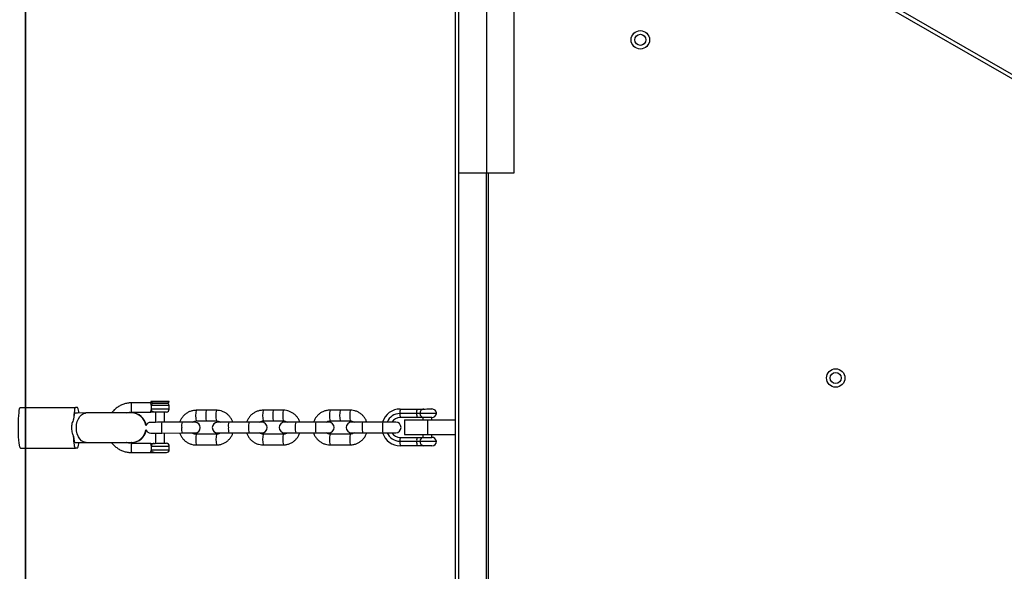
# Model space of a CAD drawing. Units: millimetres. Extents: x 2858 to 18455, y 12909 to 23998.
# Drawn here: x 12053 to 12588, y 18489 to 18788 of the extents above; entities that cross this region are included whole.
import ezdxf

# ---------------------------------------------------------------- set-up
doc = ezdxf.new("R2010")
doc.units = ezdxf.units.MM
doc.header["$LTSCALE"] = 100
doc.layers.add('OTWORY_MONTAŻOWE', color=1, linetype='Continuous')
doc.layers.add('WYLEWKI_BETONOWE', color=52, linetype='Continuous')

msp = doc.modelspace()

# ---------------------------------------------------------------- linework, layer by layer
at = {"color": 7, "linetype": 'Continuous', "lineweight": 25}
for p, q in [((12780.48, 18647.31), (12357.7, 18891.4)), ((12377.25, 18882.42), (12778.04, 18651.02)), ((12289.76, 18807.63), (12289.76, 17936.47)), ((12291.61, 18704.9), (12291.61, 18804.9)), ((12306.61, 18804.9), (12306.61, 18704.9)), ((12321.61, 18804.9), (12321.61, 18704.9)), ((12306.61, 18704.9), (12291.61, 18704.9)), ((12291.61, 18039.2), (12291.61, 18704.9)), ((12321.61, 18704.9), (12306.61, 18704.9)), ((12306.61, 18039.2), (12306.61, 18704.9)), ((12307.61, 18704.9), (12307.61, 18378.26)), ((12053.82, 18577.71), (12083.68, 18577.74)), ((12084.84, 18577.74), (12083.68, 18577.74)), ((12124.59, 18580.28), (12114.12, 18580.27)), ((12124.56, 18581.07), (12124.56, 18580.77)), ((12124.56, 18580.77), (12125.06, 18580.27)), ((12125.05, 18580.28), (12124.59, 18580.28)), ((12133.85, 18580.07), (12134.56, 18580.78)), ((12134.56, 18580.78), (12134.56, 18581.08)), ((12134.57, 18576.79), (12134.57, 18578.79)), ((12259.9, 18576.91), (12268.99, 18576.92)), ((12089.42, 18574.75), (12083.49, 18574.74)), ((12084.85, 18574.74), (12083.69, 18574.74)), ((12114.13, 18575.27), (12124.59, 18575.28)), ((12114.21, 18574.77), (12114.18, 18574.77)), ((12127.07, 18575.28), (12127.07, 18569.68)), ((12132.07, 18569.69), (12132.07, 18575.29)), ((12154.69, 18576.21), (12149.2, 18576.21)), ((12160.17, 18576.22), (12154.69, 18576.21)), ((12190.99, 18576.25), (12185.5, 18576.24)), ((12196.47, 18576.25), (12190.99, 18576.25)), ((12227.29, 18576.28), (12221.8, 18576.27)), ((12232.77, 18576.29), (12227.29, 18576.28)), ((12268.81, 18574.42), (12259.72, 18574.41)), ((12268.99, 18572.32), (12259.9, 18572.31)), ((12272.07, 18572.32), (12272.07, 18571.05)), ((12277.07, 18571.05), (12277.07, 18572.33)), ((12141.55, 18569.7), (12130.58, 18569.69)), ((12149.21, 18570.41), (12154.69, 18570.41)), ((12154.69, 18570.41), (12160.18, 18570.42)), ((12177.85, 18569.73), (12166.88, 18569.72)), ((12185.51, 18570.44), (12190.99, 18570.45)), ((12190.99, 18570.45), (12196.48, 18570.45)), ((12214.15, 18569.77), (12203.18, 18569.76)), ((12221.81, 18570.47), (12227.3, 18570.48)), ((12227.3, 18570.48), (12232.78, 18570.49)), ((12250.46, 18569.8), (12239.48, 18569.79)), ((12262.26, 18571.05), (12262.26, 18563.05)), ((12262.26, 18571.05), (12274.76, 18571.05)), ((12274.76, 18571.05), (12274.76, 18563.05)), ((12274.76, 18571.05), (12289.76, 18571.05)), ((12127.08, 18563.88), (12127.08, 18558.28)), ((12130.58, 18563.89), (12141.55, 18563.9)), ((12132.08, 18558.29), (12132.08, 18563.89)), ((12160.18, 18563.22), (12149.21, 18563.21)), ((12166.89, 18563.92), (12177.86, 18563.93)), ((12196.49, 18563.25), (12185.52, 18563.24)), ((12203.19, 18563.96), (12214.16, 18563.97)), ((12232.79, 18563.29), (12221.82, 18563.27)), ((12239.49, 18563.99), (12250.46, 18564)), ((12259.91, 18561.51), (12269, 18561.52)), ((12262.26, 18563.05), (12274.76, 18563.05)), ((12272.07, 18563.05), (12272.08, 18561.52)), ((12274.76, 18563.05), (12289.76, 18563.05)), ((12277.08, 18561.53), (12277.07, 18563.05)), ((12053.85, 18555.71), (12083.71, 18555.74)), ((12083.51, 18558.74), (12089.44, 18558.75)), ((12083.7, 18558.74), (12084.86, 18558.74)), ((12084.87, 18555.74), (12083.71, 18555.74)), ((12124.61, 18558.28), (12114.04, 18558.27)), ((12134.59, 18554.79), (12134.59, 18556.79)), ((12149.22, 18557.41), (12160.19, 18557.42)), ((12185.52, 18557.44), (12196.49, 18557.45)), ((12221.82, 18557.47), (12232.79, 18557.49)), ((12259.73, 18559.41), (12268.82, 18559.42)), ((12269.01, 18556.92), (12259.92, 18556.91)), ((12114.05, 18553.27), (12124.61, 18553.28))]:
    msp.add_line(p, q, dxfattribs=at)
at = {"color": 7, "linetype": 'Continuous', "lineweight": 25, "flags": 128}
for points in [[(12053.85, 18555.71), (12053.65, 18555.9), (12053.46, 18556.46), (12053.28, 18557.36), (12053.13, 18558.58), (12052.99, 18560.08), (12052.89, 18561.81), (12052.82, 18563.7), (12052.78, 18565.7), (12052.78, 18567.73), (12052.81, 18569.72), (12052.88, 18571.62), (12052.98, 18573.34), (12053.11, 18574.84), (12053.27, 18576.07), (12053.44, 18576.97), (12053.63, 18577.53), (12053.82, 18577.71)], [(12083.68, 18577.74), (12083.53, 18577.63), (12083.39, 18577.3), (12083.24, 18576.75), (12083.11, 18576), (12082.99, 18575.07), (12082.88, 18573.96), (12082.8, 18572.71), (12082.72, 18571.34)], [(12128.25, 18581.07), (12126.94, 18581.07), (12125.85, 18581.07), (12125.06, 18581.07), (12124.63, 18581.07), (12124.56, 18581.07)], [(12129.08, 18580.77), (12127.76, 18580.77), (12126.56, 18580.77), (12125.6, 18580.77), (12124.92, 18580.77), (12124.59, 18580.77), (12124.56, 18580.77)], [(12125.58, 18580.06), (12126.22, 18580.06), (12127.14, 18580.06), (12128.28, 18580.06), (12129.53, 18580.06), (12130.79, 18580.06), (12131.93, 18580.06), (12132.87, 18580.07), (12133.53, 18580.07), (12133.83, 18580.07), (12133.85, 18580.07)], [(12134.56, 18581.08), (12134.52, 18581.08), (12134.15, 18581.08), (12133.4, 18581.08), (12132.35, 18581.08), (12131.06, 18581.07), (12129.66, 18581.07), (12128.25, 18581.07)], [(12134.56, 18580.78), (12134.56, 18580.78), (12134.34, 18580.78), (12133.76, 18580.78), (12132.87, 18580.78), (12131.74, 18580.78), (12130.44, 18580.77), (12129.08, 18580.77)], [(12268.99, 18576.92), (12269.51, 18576.92), (12270.02, 18576.92), (12270.52, 18576.92), (12270.99, 18576.92), (12271.44, 18576.92), (12271.86, 18576.92), (12272.24, 18576.92), (12272.58, 18576.92)], [(12272.58, 18576.92), (12273.34, 18576.92), (12274.29, 18576.93), (12275.28, 18576.93), (12276.16, 18576.93), (12276.78, 18576.93), (12277.05, 18576.93), (12277.06, 18576.93)], [(12114.06, 18574.77), (12113.6, 18574.77), (12112.8, 18574.77), (12111.68, 18574.77), (12110.26, 18574.77), (12108.58, 18574.77), (12106.67, 18574.76), (12104.59, 18574.76), (12102.39, 18574.76), (12100.1, 18574.76), (12097.8, 18574.76), (12095.52, 18574.75), (12093.34, 18574.75), (12091.29, 18574.75), (12089.42, 18574.75)], [(12270.6, 18574.42), (12270.43, 18574.42), (12270.24, 18574.42), (12270.03, 18574.42), (12269.81, 18574.42), (12269.57, 18574.42), (12269.32, 18574.42), (12269.07, 18574.42), (12268.81, 18574.42)], [(12272.56, 18572.32), (12272.22, 18572.32), (12271.84, 18572.32), (12271.43, 18572.32), (12270.98, 18572.32), (12270.51, 18572.32), (12270.01, 18572.32), (12269.51, 18572.32), (12268.99, 18572.32)], [(12279.56, 18574.43), (12279.55, 18574.43), (12279.28, 18574.43), (12278.66, 18574.43), (12277.76, 18574.43), (12276.63, 18574.43), (12275.35, 18574.43), (12274.01, 18574.42), (12272.72, 18574.42), (12271.55, 18574.42), (12270.6, 18574.42)], [(12277.1, 18572.33), (12277.09, 18572.33), (12276.82, 18572.33), (12276.18, 18572.33), (12275.29, 18572.33), (12274.29, 18572.33), (12273.32, 18572.32), (12272.56, 18572.32)], [(12130.58, 18569.69), (12129.38, 18569.69), (12128.24, 18569.69), (12127.2, 18569.68), (12126.29, 18569.68), (12125.55, 18569.68), (12125.01, 18569.68), (12124.67, 18569.68), (12124.56, 18569.68)], [(12148.53, 18569.7), (12148.39, 18569.7), (12147.99, 18569.7), (12147.33, 18569.7), (12146.45, 18569.7), (12145.39, 18569.7), (12144.18, 18569.7), (12142.88, 18569.7), (12141.55, 18569.7)], [(12166.88, 18569.72), (12165.68, 18569.72), (12164.54, 18569.72), (12163.5, 18569.72), (12162.6, 18569.72), (12161.86, 18569.72), (12161.31, 18569.72), (12160.97, 18569.72), (12160.86, 18569.72)], [(12184.83, 18569.74), (12184.69, 18569.74), (12184.29, 18569.74), (12183.63, 18569.74), (12182.75, 18569.74), (12181.69, 18569.74), (12180.48, 18569.74), (12179.18, 18569.73), (12177.85, 18569.73)], [(12203.18, 18569.76), (12201.99, 18569.76), (12200.85, 18569.75), (12199.8, 18569.75), (12198.9, 18569.75), (12198.16, 18569.75), (12197.61, 18569.75), (12197.27, 18569.75), (12197.16, 18569.75)], [(12221.13, 18569.77), (12220.99, 18569.77), (12220.59, 18569.77), (12219.93, 18569.77), (12219.05, 18569.77), (12217.99, 18569.77), (12216.78, 18569.77), (12215.49, 18569.77), (12214.15, 18569.77)], [(12239.48, 18569.79), (12238.29, 18569.79), (12237.15, 18569.79), (12236.11, 18569.79), (12235.2, 18569.79), (12234.46, 18569.79), (12233.91, 18569.79), (12233.58, 18569.79), (12233.46, 18569.79)], [(12257.43, 18569.81), (12257.3, 18569.81), (12256.89, 18569.81), (12256.24, 18569.81), (12255.36, 18569.81), (12254.29, 18569.81), (12253.09, 18569.8), (12251.79, 18569.8), (12250.46, 18569.8)], [(12083.71, 18555.74), (12083.55, 18555.85), (12083.41, 18556.19), (12083.26, 18556.73), (12083.13, 18557.48), (12083.01, 18558.42), (12082.9, 18559.52), (12082.81, 18560.77), (12082.73, 18562.15)], [(12124.56, 18563.88), (12124.68, 18563.88), (12125.01, 18563.88), (12125.56, 18563.88), (12126.3, 18563.88), (12127.21, 18563.88), (12128.25, 18563.89), (12129.39, 18563.89), (12130.58, 18563.89)], [(12141.55, 18563.9), (12142.89, 18563.9), (12144.19, 18563.9), (12145.39, 18563.9), (12146.46, 18563.9), (12147.34, 18563.9), (12147.99, 18563.9), (12148.4, 18563.9), (12148.53, 18563.9)], [(12160.86, 18563.92), (12160.98, 18563.92), (12161.31, 18563.92), (12161.86, 18563.92), (12162.6, 18563.92), (12163.51, 18563.92), (12164.55, 18563.92), (12165.69, 18563.92), (12166.89, 18563.92)], [(12177.86, 18563.93), (12179.19, 18563.93), (12180.49, 18563.94), (12181.69, 18563.94), (12182.76, 18563.94), (12183.64, 18563.94), (12184.29, 18563.94), (12184.7, 18563.94), (12184.83, 18563.94)], [(12197.17, 18563.95), (12197.28, 18563.95), (12197.62, 18563.95), (12198.16, 18563.95), (12198.9, 18563.95), (12199.81, 18563.95), (12200.85, 18563.95), (12201.99, 18563.96), (12203.19, 18563.96)], [(12214.16, 18563.97), (12215.49, 18563.97), (12216.79, 18563.97), (12218, 18563.97), (12219.06, 18563.97), (12219.94, 18563.97), (12220.59, 18563.97), (12221, 18563.97), (12221.14, 18563.97)], [(12233.47, 18563.99), (12233.58, 18563.99), (12233.92, 18563.99), (12234.47, 18563.99), (12235.21, 18563.99), (12236.11, 18563.99), (12237.15, 18563.99), (12238.29, 18563.99), (12239.49, 18563.99)], [(12250.46, 18564), (12251.79, 18564), (12253.09, 18564), (12254.3, 18564.01), (12255.36, 18564.01), (12256.24, 18564.01), (12256.9, 18564.01), (12257.3, 18564.01), (12257.44, 18564.01)], [(12269, 18561.52), (12269.52, 18561.52), (12270.02, 18561.52), (12270.52, 18561.52), (12270.99, 18561.52), (12271.44, 18561.52), (12271.85, 18561.52), (12272.23, 18561.52), (12272.57, 18561.52)], [(12272.57, 18561.52), (12273.33, 18561.52), (12274.3, 18561.53), (12275.3, 18561.53), (12276.19, 18561.53), (12276.83, 18561.53), (12277.1, 18561.53), (12277.11, 18561.53)], [(12089.44, 18558.75), (12091.3, 18558.75), (12093.35, 18558.75), (12095.54, 18558.75), (12097.81, 18558.76), (12100.12, 18558.76), (12102.4, 18558.76), (12104.61, 18558.76), (12106.69, 18558.76), (12108.59, 18558.77), (12110.27, 18558.77), (12111.69, 18558.77), (12112.81, 18558.77), (12113.62, 18558.77), (12114.08, 18558.77)], [(12126.33, 18558.28), (12126.94, 18558.28), (12127.83, 18558.29), (12128.92, 18558.29), (12130.08, 18558.29), (12131.18, 18558.29), (12132.11, 18558.29), (12132.77, 18558.29), (12133.07, 18558.29), (12133.08, 18558.29)], [(12268.82, 18559.42), (12269.08, 18559.42), (12269.34, 18559.42), (12269.58, 18559.42), (12269.82, 18559.42), (12270.05, 18559.42), (12270.25, 18559.42), (12270.45, 18559.42), (12270.62, 18559.42)], [(12272.6, 18556.92), (12272.26, 18556.92), (12271.88, 18556.92), (12271.46, 18556.92), (12271.01, 18556.92), (12270.53, 18556.92), (12270.04, 18556.92), (12269.53, 18556.92), (12269.01, 18556.92)], [(12270.62, 18559.42), (12271.57, 18559.42), (12272.73, 18559.42), (12274.03, 18559.42), (12275.36, 18559.43), (12276.64, 18559.43), (12277.77, 18559.43), (12278.68, 18559.43), (12279.29, 18559.43), (12279.56, 18559.43), (12279.58, 18559.43)], [(12277.08, 18556.93), (12277.07, 18556.93), (12276.8, 18556.93), (12276.18, 18556.93), (12275.3, 18556.93), (12274.3, 18556.93), (12273.35, 18556.92), (12272.6, 18556.92)]]:
    msp.add_lwpolyline(points, dxfattribs=at)
at = {"color": 8, "linetype": 'Continuous', "lineweight": 25, "flags": 128}
for points in [[(12134.57, 18578.79), (12134.54, 18578.79), (12134.24, 18578.79), (12133.61, 18578.79), (12132.69, 18578.79), (12131.55, 18578.79), (12130.27, 18578.79), (12128.94, 18578.79), (12127.66, 18578.78), (12126.51, 18578.78), (12125.57, 18578.78), (12124.92, 18578.78)], [(12134.57, 18576.79), (12134.54, 18576.79), (12134.24, 18576.79), (12133.61, 18576.79), (12132.69, 18576.79), (12131.55, 18576.79), (12130.27, 18576.79), (12128.94, 18576.79), (12127.66, 18576.78), (12126.51, 18576.78), (12125.57, 18576.78), (12124.92, 18576.78)], [(12084.23, 18566.74), (12084.35, 18568.46), (12084.71, 18570.1), (12085.29, 18571.59), (12086.06, 18572.84), (12086.99, 18573.81), (12088.03, 18574.46), (12089.14, 18574.74), (12089.42, 18574.75)], [(12089.44, 18558.75), (12089.16, 18558.76), (12088.05, 18559.04), (12087, 18559.68), (12086.07, 18560.65), (12085.3, 18561.9), (12084.72, 18563.38), (12084.35, 18565.02), (12084.23, 18566.74)], [(12114.14, 18558.27), (12114.05, 18558.08), (12113.97, 18557.54), (12113.92, 18556.73), (12113.9, 18555.77), (12113.92, 18554.82), (12113.98, 18554), (12114.05, 18553.46), (12114.15, 18553.27), (12114.15, 18553.27)], [(12124.94, 18556.78), (12125.59, 18556.78), (12126.53, 18556.78), (12127.68, 18556.78), (12128.96, 18556.79), (12130.29, 18556.79), (12131.57, 18556.79), (12132.71, 18556.79), (12133.63, 18556.79), (12134.26, 18556.79), (12134.56, 18556.79), (12134.59, 18556.79)], [(12124.94, 18554.78), (12125.6, 18554.78), (12126.53, 18554.78), (12127.68, 18554.78), (12128.96, 18554.79), (12130.29, 18554.79), (12131.57, 18554.79), (12132.71, 18554.79), (12133.63, 18554.79), (12134.26, 18554.79), (12134.57, 18554.79), (12134.59, 18554.79)]]:
    msp.add_lwpolyline(points, dxfattribs=at)
at = {"color": 7, "linetype": 'Continuous', "lineweight": 25}
for centre, radius in [((12390.15, 18777.35), 5), ((12390.15, 18777.35), 3), ((12496.15, 18593.76), 5), ((12496.15, 18593.76), 3)]:
    msp.add_circle(centre, radius, dxfattribs=at)
for centre, radius, start, end in [((12079.52, 18574.85), 6.06, 358.9626, 28.5004), ((12133.07, 18576.79), 1.5, 270.0548, 0.0548), ((12133.07, 18578.79), 1.5, 0.0548, 58.3214), ((12259.92, 18566.94), 9.97, 90.096, 163.3034), ((12268.35, 18575.04), 8.65, 167.5249, 184.1847), ((12277.43, 18575.05), 8.65, 167.5256, 184.184), ((12272.88, 18574.66), 2.29, 97.4307, 185.8985), ((12277.06, 18574.43), 2.5, 0.0548, 90.0548), ((12114.03, 18662.53), 87.76, 270.0215, 270.0969), ((12114.22, 18566.77), 8, 10.8721, 90.0548), ((12259.73, 18566.93), 7.48, 90.1102, 157.394), ((12259.91, 18566.93), 5.38, 90.078, 147.6812), ((12259.92, 18566.93), 5.38, 90.078, 147.6812), ((12266.56, 18573.95), 6.86, 176.1456, 193.8217), ((12275.66, 18573.96), 6.87, 176.1654, 193.8019), ((12272.79, 18574.5), 2.19, 182.0313, 263.994), ((12277.1, 18574.83), 2.5, 270.0548, 350.8479), ((12124.56, 18566.78), 2.9, 90.0548, 155.6833), ((12148.53, 18566.8), 2.9, 270.0548, 90.0548), ((12160.86, 18566.82), 2.9, 90.0548, 270.0548), ((12184.83, 18566.84), 2.9, 270.0548, 90.0548), ((12197.16, 18566.85), 2.9, 90.0548, 270.0548), ((12221.13, 18566.87), 2.9, 270.0548, 90.0548), ((12233.46, 18566.89), 2.9, 90.0548, 270.0548), ((12257.43, 18566.91), 2.9, 270.0548, 90.0548), ((12114.22, 18566.77), 8, 270.0548, 349.2375), ((12124.56, 18566.78), 2.9, 204.4263, 270.0548), ((12259.92, 18566.89), 9.98, 196.8261, 269.9949), ((12259.73, 18566.89), 7.48, 202.7014, 270.011), ((12259.91, 18566.89), 5.38, 212.4367, 270.0285), ((12259.92, 18566.89), 5.38, 212.4358, 270.0232), ((12266.57, 18559.89), 6.85, 166.2759, 183.9651), ((12275.67, 18559.89), 6.87, 166.2962, 183.9448), ((12272.8, 18559.35), 2.19, 96.125, 178.0757), ((12277.11, 18559.03), 2.5, 9.2617, 90.0548), ((12079.56, 18558.62), 6.03, 331.5411, 1.2149), ((12114.15, 18533.69), 25.08, 89.8978, 90.1614), ((12114.22, 18550.74), 8.03, 89.962, 90.224), ((12133.09, 18556.79), 1.5, 0.0548, 90.0548), ((12268.37, 18558.8), 8.65, 175.928, 192.5811), ((12277.45, 18558.81), 8.65, 175.9277, 192.5813), ((12272.89, 18559.19), 2.29, 174.21, 262.6802), ((12277.08, 18559.43), 2.5, 270.0548, 0.0548), ((12133.09, 18554.79), 1.5, 270.0548, 0.0548)]:
    msp.add_arc(centre, radius, start, end, dxfattribs=at)
at = {"color": 8, "linetype": 'Continuous', "lineweight": 25}
for centre, radius, start, end in [((12120.53, 18578.4), 6.68, 163.6929, 185.3695), ((12120.54, 18577.16), 6.69, 174.7517, 196.4046), ((12114.04, 18566.81), 7.96, 8.4002, 89.8762), ((12114.17, 18566.78), 7.99, 10.2769, 89.9917), ((12163.39, 18573.32), 14.48, 168.4949, 191.6087), ((12168.85, 18573.32), 14.45, 168.4797, 191.6334), ((12174.36, 18573.33), 14.48, 168.4949, 191.6087), ((12199.66, 18573.35), 14.45, 168.479, 191.6341), ((12205.16, 18573.36), 14.46, 168.4908, 191.6223), ((12210.63, 18573.36), 14.45, 168.4706, 191.633), ((12235.96, 18573.39), 14.45, 168.4713, 191.6323), ((12241.45, 18573.39), 14.45, 168.4797, 191.6334), ((12246.96, 18573.4), 14.48, 168.4949, 191.6087), ((12137.86, 18567.7), 7.54, 164.7502, 186.9743), ((12139.52, 18566.01), 9.19, 175.1457, 193.3557), ((12148.79, 18567.72), 7.51, 164.6923, 187.0134), ((12150.51, 18566.02), 9.21, 175.1647, 193.3367), ((12174.13, 18567.74), 7.51, 164.6933, 187.0126), ((12175.84, 18566.05), 9.2, 175.163, 193.3386), ((12185.13, 18567.75), 7.54, 164.7512, 186.9735), ((12186.79, 18566.06), 9.19, 175.1439, 193.3576), ((12210.46, 18567.77), 7.54, 164.7502, 186.9743), ((12212.13, 18566.08), 9.19, 175.1441, 193.3573), ((12221.4, 18567.78), 7.51, 164.6923, 187.0134), ((12223.1, 18566.09), 9.19, 175.1441, 193.3573), ((12246.73, 18567.81), 7.51, 164.6933, 187.0126), ((12248.43, 18566.11), 9.19, 175.1439, 193.3576), ((12257.73, 18567.82), 7.54, 164.7512, 186.9735), ((12259.39, 18566.12), 9.18, 175.1359, 193.3656), ((12114.04, 18566.73), 7.96, 270.2319, 351.7128), ((12114.18, 18566.76), 7.98, 270.0991, 349.8537), ((12163.39, 18560.32), 14.46, 168.4855, 191.6181), ((12174.35, 18560.33), 14.46, 168.4866, 191.6264), ((12199.68, 18560.35), 14.46, 168.487, 191.626), ((12210.68, 18560.36), 14.49, 168.5106, 191.6024), ((12235.99, 18560.39), 14.46, 168.4855, 191.6181), ((12246.98, 18560.4), 14.48, 168.5113, 191.6112)]:
    msp.add_arc(centre, radius, start, end, dxfattribs=at)
at = {"color": 7, "linetype": 'Continuous', "lineweight": 25}
for start_param, end_param in [(0, 0.958865), (2.182728, 3.141593)]:
    msp.add_ellipse((12083.5, 18566.74), major_axis=(-0.01, 8), ratio=0.118039, start_param=start_param, end_param=end_param, dxfattribs=at)
for points, knots in [([(12114.12, 18580.27), (12113.72, 18580.26), (12112.64, 18580.23), (12110.89, 18579.92), (12108.93, 18579.28), (12107.09, 18578.33), (12105.42, 18577.11), (12104.15, 18575.91), (12103.55, 18575.06), (12103.34, 18574.76)], [0, 0, 0, 0, 0.095191, 0.258928, 0.422739, 0.586576, 0.750407, 0.914287, 1, 1, 1, 1]), ([(12124.92, 18578.78), (12124.9, 18578.89), (12124.87, 18579.07), (12124.82, 18579.25), (12124.74, 18579.53), (12124.64, 18579.89), (12124.55, 18580.22), (12124.57, 18580.26), (12124.59, 18580.28)], [0, 0, 0, 0, 0.120472, 0.207626, 0.236294, 0.498688, 0.752225, 1, 1, 1, 1]), ([(12124.59, 18575.28), (12124.58, 18575.29), (12124.56, 18575.31), (12124.6, 18575.52), (12124.7, 18575.86), (12124.8, 18576.23), (12124.87, 18576.49), (12124.9, 18576.67), (12124.92, 18576.78)], [0, 0, 0, 0, 0.171685, 0.354083, 0.659816, 0.795593, 0.869764, 1, 1, 1, 1]), ([(12125.58, 18580.06), (12125.48, 18579.98), (12125.29, 18579.83), (12125.09, 18579.52), (12124.95, 18579.16), (12124.93, 18578.91), (12124.92, 18578.78)], [0, 0, 0, 0, 0.24995, 0.499899, 0.75001, 1, 1, 1, 1]), ([(12124.92, 18576.78), (12124.95, 18576.95), (12125, 18577.27), (12125.02, 18577.78), (12125, 18578.3), (12124.95, 18578.62), (12124.92, 18578.78)], [0, 0, 0, 0, 0.260697, 0.499989, 0.739425, 1, 1, 1, 1]), ([(12126.32, 18575.28), (12126.13, 18575.31), (12125.77, 18575.35), (12125.31, 18575.7), (12124.99, 18576.19), (12124.94, 18576.59), (12124.92, 18576.78)], [0, 0, 0, 0, 0.25005, 0.500068, 0.750007, 1, 1, 1, 1]), ([(12125.58, 18580.06), (12125.46, 18580.09), (12125.27, 18580.14), (12125.08, 18580.26), (12125.06, 18580.27), (12125.05, 18580.28)], [0, 0, 0, 0, 0.497682, 0.749301, 1, 1, 1, 1]), ([(12111.29, 18574.77), (12111.79, 18574.92), (12112.71, 18575.22), (12113.68, 18575.25), (12114.13, 18575.27)], [0, 0, 0, 0, 0.5366946, 1, 1, 1, 1]), ([(12126.32, 18575.28), (12126.22, 18575.28), (12126.03, 18575.28), (12125.41, 18575.28), (12124.92, 18575.28), (12124.59, 18575.28)], [0, 0, 0, 0, 0.250019, 0.499694, 1, 1, 1, 1]), ([(12133.03, 18575.29), (12133.04, 18575.29), (12133.09, 18575.29), (12132.79, 18575.29), (12132.15, 18575.29), (12131.2, 18575.29), (12130.07, 18575.29), (12128.89, 18575.29), (12127.79, 18575.28), (12126.85, 18575.28), (12126.5, 18575.28), (12126.32, 18575.28)], [0, 0, 0, 0, 0.03497, 0.155595, 0.27623, 0.396854, 0.517486, 0.638137, 0.758741, 0.879385, 1, 1, 1, 1]), ([(12149.2, 18576.21), (12148.84, 18576.19), (12147.91, 18576.16), (12146.42, 18575.83), (12144.83, 18575.18), (12143.38, 18574.23), (12142.12, 18573.04), (12141.12, 18571.64), (12140.51, 18570.5), (12140.34, 18569.82), (12140.31, 18569.7)], [0, 0, 0, 0, 0.091882, 0.237821, 0.383859, 0.529911, 0.676001, 0.8221, 0.968221, 1, 1, 1, 1]), ([(12169.06, 18569.72), (12169.01, 18569.92), (12168.8, 18570.67), (12168.14, 18571.87), (12167.1, 18573.25), (12165.81, 18574.4), (12164.33, 18575.31), (12162.71, 18575.92), (12161.3, 18576.19), (12160.45, 18576.21), (12160.17, 18576.22)], [0, 0, 0, 0, 0.051967, 0.198205, 0.344452, 0.490656, 0.636853, 0.783041, 0.929164, 1, 1, 1, 1]), ([(12185.5, 18576.24), (12185.14, 18576.23), (12184.21, 18576.19), (12182.73, 18575.87), (12181.13, 18575.21), (12179.68, 18574.27), (12178.42, 18573.08), (12177.42, 18571.67), (12176.81, 18570.53), (12176.64, 18569.85), (12176.61, 18569.73)], [0, 0, 0, 0, 0.091845, 0.237789, 0.383868, 0.529928, 0.675994, 0.822094, 0.96822, 1, 1, 1, 1]), ([(12205.37, 18569.76), (12205.31, 18569.96), (12205.11, 18570.71), (12204.44, 18571.91), (12203.4, 18573.28), (12202.11, 18574.44), (12200.63, 18575.34), (12199.01, 18575.95), (12197.6, 18576.22), (12196.75, 18576.24), (12196.47, 18576.25)], [0, 0, 0, 0, 0.051968, 0.198226, 0.344454, 0.490688, 0.636886, 0.783039, 0.929204, 1, 1, 1, 1]), ([(12221.8, 18576.27), (12221.44, 18576.26), (12220.51, 18576.23), (12219.03, 18575.9), (12217.43, 18575.25), (12215.98, 18574.3), (12214.72, 18573.11), (12213.72, 18571.71), (12213.12, 18570.57), (12212.94, 18569.89), (12212.91, 18569.77)], [0, 0, 0, 0, 0.0918822, 0.2378226, 0.3838589, 0.5299106, 0.6760005, 0.8221, 0.9682211, 1, 1, 1, 1]), ([(12241.67, 18569.79), (12241.61, 18569.99), (12241.41, 18570.74), (12240.74, 18571.94), (12239.7, 18573.32), (12238.41, 18574.47), (12236.93, 18575.38), (12235.31, 18575.99), (12233.9, 18576.26), (12233.05, 18576.28), (12232.77, 18576.29)], [0, 0, 0, 0, 0.051967, 0.198205, 0.344453, 0.490654, 0.636853, 0.78304, 0.929164, 1, 1, 1, 1]), ([(12082.72, 18571.34), (12082.37, 18570.58), (12081.65, 18569.07), (12081.45, 18566.41), (12081.79, 18564), (12082.45, 18562.7), (12082.73, 18562.15)], [0, 0, 0, 0, 0.266005, 0.531722, 0.802236, 1, 1, 1, 1]), ([(12147.1, 18569.7), (12147.38, 18569.88), (12147.94, 18570.24), (12148.7, 18570.39), (12149.12, 18570.4), (12149.21, 18570.41)], [0, 0, 0, 0, 0.436341, 0.88411, 1, 1, 1, 1]), ([(12160.18, 18570.42), (12160.31, 18570.41), (12160.8, 18570.39), (12161.54, 18570.21), (12162.04, 18569.86), (12162.24, 18569.72)], [0, 0, 0, 0, 0.18571, 0.662873, 1, 1, 1, 1]), ([(12183.4, 18569.74), (12183.68, 18569.92), (12184.25, 18570.27), (12185, 18570.43), (12185.42, 18570.44), (12185.51, 18570.44)], [0, 0, 0, 0, 0.436242, 0.883924, 1, 1, 1, 1]), ([(12196.48, 18570.45), (12196.62, 18570.45), (12197.1, 18570.43), (12197.84, 18570.25), (12198.34, 18569.9), (12198.55, 18569.75)], [0, 0, 0, 0, 0.185681, 0.66294, 1, 1, 1, 1]), ([(12219.71, 18569.77), (12219.98, 18569.95), (12220.55, 18570.31), (12221.3, 18570.46), (12221.72, 18570.47), (12221.81, 18570.47)], [0, 0, 0, 0, 0.436239, 0.884132, 1, 1, 1, 1]), ([(12232.78, 18570.49), (12232.92, 18570.48), (12233.41, 18570.46), (12234.15, 18570.28), (12234.64, 18569.93), (12234.85, 18569.79)], [0, 0, 0, 0, 0.185711, 0.662871, 1, 1, 1, 1]), ([(12140.33, 18563.9), (12140.38, 18563.7), (12140.59, 18562.95), (12141.25, 18561.75), (12142.29, 18560.37), (12143.59, 18559.22), (12145.06, 18558.31), (12146.68, 18557.7), (12148.09, 18557.43), (12148.94, 18557.41), (12149.22, 18557.41)], [0, 0, 0, 0, 0.051962, 0.198221, 0.344447, 0.490682, 0.636884, 0.783037, 0.929203, 1, 1, 1, 1]), ([(12149.21, 18563.21), (12149.08, 18563.21), (12148.59, 18563.23), (12147.85, 18563.41), (12147.35, 18563.76), (12147.15, 18563.9)], [0, 0, 0, 0, 0.185672, 0.662942, 1, 1, 1, 1]), ([(12162.29, 18563.92), (12162.01, 18563.74), (12161.45, 18563.38), (12160.69, 18563.23), (12160.27, 18563.22), (12160.18, 18563.22)], [0, 0, 0, 0, 0.43624, 0.883925, 1, 1, 1, 1]), ([(12160.19, 18557.42), (12160.55, 18557.43), (12161.48, 18557.46), (12162.97, 18557.79), (12164.56, 18558.44), (12166.01, 18559.39), (12167.27, 18560.58), (12168.27, 18561.99), (12168.88, 18563.12), (12169.05, 18563.8), (12169.08, 18563.92)], [0, 0, 0, 0, 0.0918449, 0.2377899, 0.3838683, 0.5299247, 0.6759904, 0.8220943, 0.9682201, 1, 1, 1, 1]), ([(12176.63, 18563.93), (12176.68, 18563.73), (12176.89, 18562.98), (12177.55, 18561.79), (12178.59, 18560.41), (12179.89, 18559.25), (12181.36, 18558.35), (12182.98, 18557.74), (12184.39, 18557.47), (12185.24, 18557.45), (12185.52, 18557.44)], [0, 0, 0, 0, 0.051967, 0.198205, 0.344452, 0.490656, 0.636853, 0.783041, 0.929164, 1, 1, 1, 1]), ([(12185.52, 18563.24), (12185.38, 18563.25), (12184.89, 18563.26), (12184.15, 18563.44), (12183.65, 18563.79), (12183.45, 18563.94)], [0, 0, 0, 0, 0.185708, 0.662862, 1, 1, 1, 1]), ([(12196.49, 18557.45), (12196.85, 18557.46), (12197.79, 18557.5), (12199.27, 18557.82), (12200.87, 18558.48), (12202.32, 18559.42), (12203.58, 18560.61), (12204.57, 18562.02), (12205.18, 18563.16), (12205.35, 18563.84), (12205.38, 18563.96)], [0, 0, 0, 0, 0.091883, 0.237822, 0.383859, 0.529914, 0.676005, 0.822104, 0.968226, 1, 1, 1, 1]), ([(12198.59, 18563.95), (12198.31, 18563.78), (12197.75, 18563.42), (12196.99, 18563.26), (12196.57, 18563.25), (12196.49, 18563.25)], [0, 0, 0, 0, 0.436245, 0.884132, 1, 1, 1, 1]), ([(12212.93, 18563.97), (12212.98, 18563.77), (12213.19, 18563.02), (12213.86, 18561.82), (12214.9, 18560.44), (12216.19, 18559.29), (12217.67, 18558.38), (12219.28, 18557.77), (12220.69, 18557.5), (12221.54, 18557.48), (12221.82, 18557.47)], [0, 0, 0, 0, 0.051962, 0.198221, 0.344447, 0.490682, 0.636885, 0.783037, 0.929203, 1, 1, 1, 1]), ([(12221.82, 18563.27), (12221.68, 18563.28), (12221.19, 18563.3), (12220.45, 18563.48), (12219.95, 18563.83), (12219.75, 18563.97)], [0, 0, 0, 0, 0.185672, 0.6629359, 1, 1, 1, 1]), ([(12234.89, 18563.99), (12234.61, 18563.81), (12234.05, 18563.45), (12233.3, 18563.3), (12232.87, 18563.29), (12232.79, 18563.29)], [0, 0, 0, 0, 0.436243, 0.883931, 1, 1, 1, 1]), ([(12232.79, 18557.49), (12233.15, 18557.5), (12234.09, 18557.53), (12235.57, 18557.86), (12237.17, 18558.51), (12238.62, 18559.46), (12239.88, 18560.65), (12240.88, 18562.05), (12241.48, 18563.19), (12241.65, 18563.87), (12241.68, 18563.99)], [0, 0, 0, 0, 0.091845, 0.23779, 0.383868, 0.529924, 0.67599, 0.822094, 0.96822, 1, 1, 1, 1]), ([(12103.34, 18558.76), (12103.4, 18558.66), (12103.84, 18557.98), (12104.9, 18556.91), (12106.49, 18555.6), (12108.28, 18554.56), (12110.2, 18553.81), (12112.18, 18553.35), (12113.51, 18553.3), (12114.15, 18553.27)], [0, 0, 0, 0, 0.02821, 0.19201, 0.355802, 0.51958, 0.683295, 0.846995, 1, 1, 1, 1]), ([(12114.14, 18558.27), (12113.89, 18558.28), (12113.1, 18558.3), (12112.16, 18558.44), (12111.52, 18558.71), (12111.38, 18558.77)], [0, 0, 0, 0, 0.265662, 0.842373, 1, 1, 1, 1]), ([(12124.94, 18556.78), (12124.9, 18556.99), (12124.81, 18557.42), (12124.66, 18557.89), (12124.57, 18558.22), (12124.6, 18558.26), (12124.61, 18558.28)], [0, 0, 0, 0, 0.249536, 0.500137, 0.750555, 1, 1, 1, 1]), ([(12124.61, 18558.28), (12124.93, 18558.28), (12125.42, 18558.28), (12126.05, 18558.28), (12126.24, 18558.28), (12126.33, 18558.28)], [0, 0, 0, 0, 0.500133, 0.749979, 1, 1, 1, 1]), ([(12126.33, 18558.28), (12126.15, 18558.26), (12125.79, 18558.22), (12125.33, 18557.87), (12125, 18557.37), (12124.96, 18556.98), (12124.94, 18556.78)], [0, 0, 0, 0, 0.249966, 0.500037, 0.749969, 1, 1, 1, 1]), ([(12124.94, 18554.78), (12124.98, 18555.02), (12125.05, 18555.49), (12125.03, 18556.21), (12124.97, 18556.61), (12124.94, 18556.78)], [0, 0, 0, 0, 0.365927, 0.73273, 1, 1, 1, 1]), ([(12124.61, 18553.28), (12124.6, 18553.3), (12124.58, 18553.35), (12124.65, 18553.61), (12124.73, 18553.89), (12124.83, 18554.22), (12124.9, 18554.57), (12124.94, 18554.78)], [0, 0, 0, 0, 0.249229, 0.498895, 0.593022, 0.750411, 1, 1, 1, 1]), ([(12124.61, 18553.28), (12124.61, 18553.28), (12124.61, 18553.28), (12124.61, 18553.28), (12124.62, 18553.28), (12124.64, 18553.28), (12124.71, 18553.28), (12124.86, 18553.28), (12125.16, 18553.28), (12125.6, 18553.28), (12126.06, 18553.28), (12126.25, 18553.28), (12126.34, 18553.28)], [0, 0, 0, 0, 0.0006187, 0.0013575, 0.0034858, 0.0102272, 0.0340871, 0.124026, 0.2491302, 0.4998222, 0.769437, 1, 1, 1, 1]), ([(12126.34, 18553.28), (12126.16, 18553.31), (12125.79, 18553.35), (12125.33, 18553.7), (12125.01, 18554.19), (12124.96, 18554.59), (12124.94, 18554.78)], [0, 0, 0, 0, 0.250056, 0.500078, 0.750001, 1, 1, 1, 1]), ([(12126.34, 18553.28), (12126.52, 18553.28), (12126.88, 18553.28), (12127.81, 18553.29), (12128.91, 18553.29), (12130.09, 18553.29), (12131.22, 18553.29), (12132.17, 18553.29), (12132.81, 18553.29), (12133.11, 18553.29), (12133.06, 18553.29), (12133.05, 18553.29)], [0, 0, 0, 0, 0.120616, 0.241259, 0.36191, 0.482512, 0.603144, 0.72377, 0.844405, 0.96503, 1, 1, 1, 1])]:
    msp.add_open_spline(points, degree=3, knots=knots, dxfattribs=at)
at = {"layer": 'OTWORY_MONTAŻOWE'}
msp.add_line((12056.61, 19051.6), (12056.61, 17692.51), dxfattribs=at)
at = {"layer": 'WYLEWKI_BETONOWE'}
for p, q in [((12056.61, 19051.6), (12056.61, 17692.51)), ((12056.61, 17692.51), (12056.61, 19051.6))]:
    msp.add_line(p, q, dxfattribs=at)

doc.saveas('drawing.dxf')
